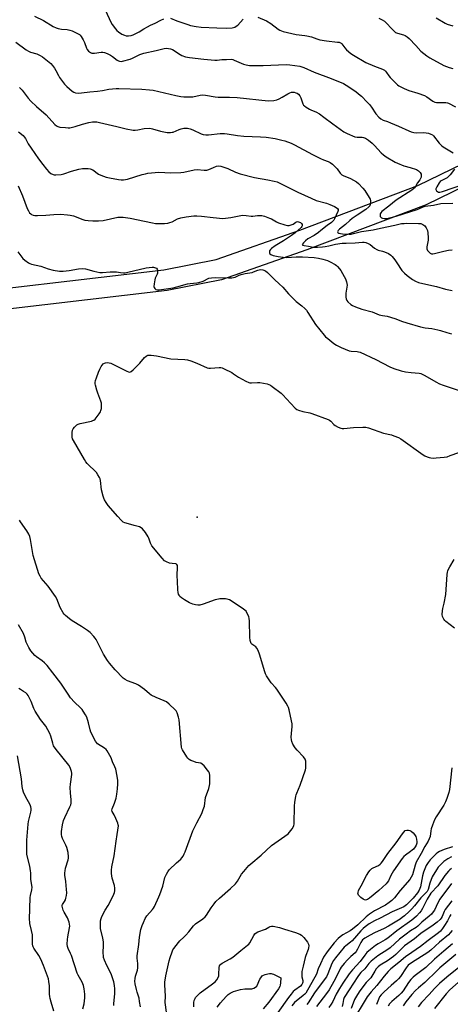
# Model space of a CAD drawing. Units: inches. Extents: x 1279769 to 1285769, y 577448 to 581448.
# Drawn here: x 1282980 to 1283207, y 580668 to 581185 of the extents above; entities that cross this region are included whole.
import ezdxf

# ---------------------------------------------------------------- set-up
doc = ezdxf.new("R2010")
doc.units = ezdxf.units.IN
doc.header["$MEASUREMENT"] = 0
for name, color, linetype in [('ELEV-Spot Elevation', 7, 'Continuous'), ('TRANS-Road', 130, 'Continuous'), ('Undefined', 1, 'Continuous')]:
    doc.layers.add(name, color=color, linetype=linetype)

msp = doc.modelspace()

# ---------------------------------------------------------------- linework, layer by layer
at = {"layer": 'ELEV-Spot Elevation'}
msp.add_point((1283073.36, 580923.68, 528.63), dxfattribs=at)
at = {"layer": 'TRANS-Road'}
for points in [[(1282926.77, 581038.59), (1283055.94, 581053.58), (1283083.39, 581059.04), (1283127.43, 581074.57), (1283189.54, 581097.89), (1283243.38, 581124.14), (1283316.64, 581161.66), (1283392.95, 581207.06), (1283400.21, 581212.71), (1283407.68, 581219.77), (1283437.12, 581253.72), (1283451.7, 581267.52), (1283535.82, 581333.18), (1283600.39, 581381.24), (1283674.88, 581423.23)], [(1283680.25, 581413.63), (1283606.39, 581372), (1283542.49, 581324.44), (1283458.88, 581259.17), (1283445.07, 581246.1), (1283415.63, 581212.15), (1283407.39, 581204.35), (1283399.17, 581197.96), (1283321.96, 581152.03), (1283248.3, 581114.3), (1283193.9, 581087.77), (1283131.19, 581064.23), (1283086.31, 581048.4), (1283057.65, 581042.71), (1282928.85, 581027.75)]]:
    msp.add_lwpolyline(points, dxfattribs=at)
at = {"layer": 'Undefined'}
for points, elevation in [([(1283057.26, 580663.33), (1283056.59, 580668.45), (1283056.71, 580671.87), (1283056.39, 580677.77), (1283056.4, 580679.23), (1283056.93, 580682.42), (1283058.67, 580690.36), (1283059.15, 580692.05), (1283060.22, 580695.08), (1283060.69, 580696.14), (1283061.14, 580696.86), (1283063.57, 580700.05), (1283064.34, 580700.9), (1283066.5, 580702.86), (1283067.5, 580703.91), (1283069, 580705.66), (1283071.43, 580708.83), (1283072.54, 580709.79), (1283076.46, 580712.54), (1283077.61, 580713.55), (1283078.3, 580714.45), (1283080.79, 580718.32), (1283082.3, 580720.43), (1283083.2, 580721.54), (1283085.1, 580723.34), (1283091.05, 580728.42), (1283093.66, 580730.85), (1283094.67, 580732.29), (1283096.81, 580736.02), (1283097.92, 580737.37), (1283100.67, 580740.42), (1283101.72, 580741.42), (1283107.07, 580745.96), (1283112.62, 580751), (1283121.23, 580757.2), (1283122, 580758.02), (1283123.36, 580759.85), (1283124.23, 580761.29), (1283124.49, 580762.39), (1283124.67, 580771.88), (1283124.86, 580773.64), (1283125.34, 580776.86), (1283125.54, 580777.71), (1283125.83, 580778.51), (1283127.7, 580782.69), (1283130.41, 580790.78), (1283130.6, 580791.63), (1283130.66, 580792.5), (1283130.63, 580794.27), (1283130.51, 580795.43), (1283130.16, 580796.48), (1283129.41, 580797.61), (1283125.98, 580801.19), (1283125.04, 580802.31), (1283123.79, 580804.34), (1283123.16, 580805.66), (1283122.98, 580806.48), (1283122.95, 580807.89), (1283123.03, 580809.9), (1283123.35, 580813.61), (1283123.34, 580815.04), (1283123.08, 580816.5), (1283121.78, 580822.32), (1283121.48, 580823.47), (1283121.16, 580824.29), (1283120.26, 580825.8), (1283115.39, 580833.18), (1283114.67, 580834.1), (1283112.29, 580836.59), (1283109.89, 580840.29), (1283109.34, 580841.32), (1283108.98, 580842.3), (1283106.28, 580851.56), (1283105.55, 580853.5), (1283104.86, 580854.78), (1283104.34, 580855.46), (1283103.83, 580855.87), (1283102.2, 580856.91), (1283101.84, 580857.27), (1283101.6, 580857.72), (1283101.34, 580858.77), (1283101.16, 580860.47), (1283100.95, 580869), (1283100.83, 580870.45), (1283100.6, 580871.28), (1283100.27, 580872.09), (1283099.61, 580873.4), (1283099.15, 580874.13), (1283098.57, 580874.74), (1283097.88, 580875.26), (1283091.78, 580879.27), (1283090.36, 580880.11), (1283089.15, 580880.56), (1283088.3, 580880.66), (1283086.58, 580880.72), (1283085.43, 580880.7), (1283084.57, 580880.58), (1283082.87, 580880.08), (1283076.51, 580877.83), (1283074.86, 580877.4), (1283073.75, 580877.32), (1283072.63, 580877.5), (1283071.23, 580877.85), (1283069.34, 580878.51), (1283066.69, 580880.14), (1283065.25, 580881.17), (1283064.38, 580881.92), (1283063.88, 580882.6), (1283063.67, 580883.12), (1283063.5, 580883.94), (1283063.35, 580885.37), (1283063.02, 580889.95), (1283063, 580892.81), (1283063.1, 580897.5), (1283063.01, 580898.29), (1283062.82, 580898.72), (1283062.56, 580898.95), (1283062.22, 580899.1), (1283060.2, 580899.18), (1283058.82, 580899.51), (1283057.23, 580900.12), (1283056.31, 580900.73), (1283055.09, 580902), (1283049.55, 580908.63), (1283048.88, 580909.93), (1283048.01, 580912.63), (1283047.72, 580913.32), (1283046.29, 580915.47), (1283044.69, 580917.51), (1283044.04, 580918.01), (1283043.02, 580918.46), (1283040.26, 580919.3), (1283036.12, 580920.4), (1283035.33, 580920.67), (1283034.59, 580921.07), (1283033.51, 580922.03), (1283031.69, 580923.96), (1283026.61, 580929.82), (1283025.59, 580931.25), (1283024.67, 580932.74), (1283024.3, 580933.52), (1283023.93, 580934.62), (1283023.05, 580937.99), (1283022.59, 580942.97), (1283022.43, 580943.76), (1283022.13, 580944.51), (1283021.25, 580945.92), (1283020.41, 580947.03), (1283015.64, 580951.9), (1283014.94, 580952.79), (1283014.21, 580953.95), (1283008.3, 580963.86), (1283007.91, 580964.88), (1283007.73, 580965.68), (1283007.72, 580968.21), (1283007.85, 580969.31), (1283008.13, 580970.06), (1283008.85, 580970.94), (1283010.15, 580972.11), (1283010.88, 580972.54), (1283011.95, 580972.9), (1283017.84, 580974.12), (1283018.64, 580974.36), (1283019.13, 580974.6), (1283019.76, 580975.14), (1283020.32, 580975.8), (1283021.91, 580977.92), (1283022.52, 580978.92), (1283022.81, 580979.66), (1283023.03, 580980.73), (1283023.15, 580982.4), (1283023.1, 580983.49), (1283022.78, 580984.63), (1283021.13, 580988.81), (1283020.58, 580990.46), (1283019.9, 580992.93), (1283019.77, 580993.76), (1283019.79, 580994.44), (1283020.02, 580995.49), (1283020.47, 580996.86), (1283021.53, 580999.84), (1283022.22, 581001.39), (1283023.01, 581002.88), (1283023.46, 581003.57), (1283024.04, 581004.14), (1283024.72, 581004.57), (1283025.21, 581004.76), (1283026.04, 581004.85), (1283027.17, 581004.76), (1283027.99, 581004.54), (1283036.46, 581000.28), (1283037.23, 580999.97), (1283037.97, 580999.89), (1283038.64, 581000.19), (1283039.69, 581001.11), (1283043.19, 581004.59), (1283045.76, 581007.48), (1283046.59, 581008.28), (1283047.05, 581008.56), (1283047.56, 581008.7), (1283049.24, 581008.73), (1283052.12, 581008.49), (1283059.59, 581006.87), (1283066.93, 581006.46), (1283068.35, 581006.28), (1283070.03, 581005.76), (1283073.33, 581004.51), (1283078.74, 581002.19), (1283079.57, 581001.97), (1283080.45, 581001.92), (1283085.02, 581002.28), (1283085.83, 581002.25), (1283086.64, 581002.06), (1283087.7, 581001.6), (1283091.61, 580999.59), (1283092.6, 580998.99), (1283095.17, 580997.18), (1283099.06, 580995.08), (1283100.65, 580994.38), (1283101.2, 580994.26), (1283102.04, 580994.22), (1283105.21, 580994.38), (1283106.35, 580994.37), (1283110.32, 580993.75), (1283112.01, 580992.94), (1283112.93, 580992.37), (1283117.58, 580988.72), (1283118.44, 580987.94), (1283120.37, 580985.83), (1283125.06, 580980.99), (1283125.93, 580980.24), (1283126.69, 580979.82), (1283128.95, 580979.12), (1283132.63, 580978.43), (1283133.75, 580978.13), (1283142.33, 580974.98), (1283143.12, 580974.6), (1283143.74, 580974.16), (1283145.36, 580972.34), (1283146.02, 580971.79), (1283147.56, 580970.89), (1283148.93, 580970.39), (1283149.78, 580970.22), (1283150.64, 580970.19), (1283155.6, 580970.68), (1283160.62, 580970.99), (1283162.07, 580970.94), (1283163.47, 580970.57), (1283171.37, 580967.73), (1283175.58, 580966.81), (1283176.95, 580966.38), (1283179.37, 580965.43), (1283180.64, 580964.71), (1283192.24, 580956.31), (1283193.22, 580955.79), (1283194.5, 580955.27), (1283195.54, 580954.95), (1283196.35, 580954.81), (1283197.71, 580954.71), (1283199.11, 580954.72), (1283203.44, 580955.14), (1283204.85, 580955.4), (1283206.5, 580955.95), (1283211.13, 580957.69)], 528), ([(1283208.82, 580865.32), (1283204.15, 580868.84), (1283203.74, 580869.24), (1283203.23, 580869.92), (1283202.45, 580871.4), (1283202.24, 580872.47), (1283202.4, 580874.44), (1283202.61, 580875.56), (1283203.44, 580878.41), (1283204.27, 580882.91), (1283205.01, 580893.47), (1283205.13, 580894.63), (1283205.31, 580895.48), (1283205.64, 580896.27), (1283206.37, 580897.53), (1283208.66, 580901.28)], 530), ([(1283207.33, 580791.91), (1283206.15, 580780.51), (1283205.78, 580778.85), (1283204.76, 580775.69), (1283204.06, 580773.96), (1283203.19, 580772.24), (1283199.21, 580766.04), (1283198.34, 580764.51), (1283197.23, 580761.76), (1283196.56, 580759.81), (1283196.32, 580758.65), (1283195.91, 580755.71), (1283195.51, 580754.44), (1283194.89, 580753.22), (1283193.26, 580750.52), (1283191.32, 580746.84), (1283188.65, 580742.21), (1283188.07, 580740.7), (1283186.69, 580735.57), (1283186.08, 580734.28), (1283185.29, 580733.09), (1283180.23, 580727.29), (1283177.23, 580723.47), (1283175.83, 580722.04), (1283174.41, 580720.99), (1283172.44, 580719.72), (1283166.64, 580716.65), (1283164.01, 580714.95), (1283162.33, 580713.57), (1283157.88, 580709.35), (1283155.13, 580707.06), (1283153.95, 580706.23), (1283150.07, 580703.99), (1283148.65, 580703.05), (1283147.61, 580702.08), (1283145.45, 580699.76), (1283141.75, 580695.04), (1283139.87, 580692.23), (1283138.23, 580688.81), (1283137.12, 580686.15), (1283136.12, 580683.41), (1283135.38, 580681.82), (1283131.51, 580675.01), (1283130.54, 580673.47), (1283130.08, 580672.92), (1283129.22, 580672.13), (1283124.71, 580668.48), (1283123.91, 580667.68), (1283123.19, 580666.8)], 528), ([(1283071.69, 580666.2), (1283071.6, 580667.72), (1283071.66, 580668.5), (1283071.91, 580669.55), (1283072.3, 580670.55), (1283072.59, 580671.02), (1283073.13, 580671.68), (1283075.02, 580673.49), (1283081.54, 580678.21), (1283082.86, 580679.38), (1283083.83, 580680.47), (1283084.54, 580681.69), (1283084.8, 580682.5), (1283084.9, 580683.37), (1283085, 580686.96), (1283085.17, 580687.79), (1283085.45, 580688.31), (1283085.84, 580688.7), (1283086.55, 580689.18), (1283090.72, 580691.44), (1283092.24, 580692.35), (1283096.36, 580695.8), (1283099.98, 580698.63), (1283100.58, 580699.22), (1283101.07, 580699.91), (1283103.17, 580703.67), (1283103.85, 580704.52), (1283104.45, 580705.05), (1283105.41, 580705.55), (1283109.3, 580707), (1283111.21, 580708.16), (1283111.9, 580708.49), (1283112.6, 580708.62), (1283113.47, 580708.59), (1283116.7, 580707.97), (1283119.4, 580707), (1283125.24, 580705.33), (1283127.39, 580704.42), (1283128.38, 580703.83), (1283129.55, 580702.61), (1283131.49, 580700.12), (1283131.99, 580699.16), (1283132.1, 580698.34), (1283132.02, 580697.19), (1283131.85, 580696.34), (1283130.58, 580693.24), (1283130.23, 580692.16), (1283129.12, 580687.63), (1283128.56, 580684.77), (1283128.44, 580683.08), (1283128.57, 580681.98), (1283128.99, 580679.98), (1283129.01, 580679.12), (1283128.89, 580678.57), (1283128.55, 580677.87), (1283127.86, 580677.09), (1283124.85, 580674.99), (1283123.96, 580674.23), (1283122.82, 580672.89), (1283121.42, 580671.05), (1283115.94, 580663.18)], 530), ([(1283083.93, 580666.01), (1283085.7, 580668.33), (1283088.67, 580671.59), (1283089.7, 580672.62), (1283090.82, 580673.41), (1283092.58, 580674.24), (1283096.26, 580675.37), (1283098.42, 580675.66), (1283101.02, 580675.62), (1283102.13, 580675.68), (1283103.18, 580675.94), (1283104.13, 580676.49), (1283104.74, 580677.04), (1283105.06, 580677.5), (1283106.48, 580680.66), (1283106.89, 580681.4), (1283107.7, 580682.43), (1283108.33, 580682.9), (1283109.13, 580683.21), (1283110.56, 580683.57), (1283111.43, 580683.72), (1283112.28, 580683.74), (1283112.81, 580683.63), (1283113.59, 580683.32), (1283117.43, 580681.36), (1283117.27, 580678.78), (1283117.1, 580677.61), (1283116.83, 580676.84), (1283116.18, 580675.67), (1283111.2, 580668.72), (1283108.17, 580665.09)], 532)]:
    msp.add_lwpolyline(points, dxfattribs=dict(at, elevation=elevation))
at = {"layer": 'Undefined', "elevation": 530}
msp.add_lwpolyline([(1283162, 580722.35), (1283161.5, 580722.41), (1283160.76, 580722.79), (1283159.57, 580723.68), (1283158.68, 580724.47), (1283158.32, 580724.9), (1283158.1, 580725.37), (1283158.01, 580725.86), (1283158.04, 580726.36), (1283158.38, 580727.31), (1283159.75, 580729.75), (1283162.56, 580735.21), (1283163.73, 580737.21), (1283164.43, 580738.11), (1283165.28, 580738.87), (1283166.03, 580739.31), (1283168.73, 580740.52), (1283169.68, 580741.17), (1283170.29, 580741.76), (1283170.97, 580742.65), (1283173.72, 580746.8), (1283178.1, 580752.36), (1283181.48, 580757.17), (1283182.92, 580758.9), (1283183.66, 580759.13), (1283184.64, 580759.11), (1283185.29, 580758.94), (1283186.04, 580758.53), (1283187.12, 580757.69), (1283187.77, 580756.87), (1283188.39, 580755.69), (1283188.79, 580754.31), (1283189.01, 580752.91), (1283188.95, 580752.16), (1283188.64, 580751.26), (1283188.08, 580750.3), (1283187.19, 580749.14), (1283186.57, 580748.49), (1283185.67, 580747.8), (1283183.01, 580745.98), (1283182.19, 580745.22), (1283181.28, 580744.16), (1283176.72, 580737.62), (1283175.32, 580735.16), (1283174.01, 580732.46), (1283173.4, 580731.5), (1283172.86, 580730.83), (1283169.04, 580727.38), (1283164.1, 580723.37), (1283163, 580722.66)], close=True, dxfattribs=at)
at = {"layer": 'Undefined'}
for points in [[(1283025.3, 581189.9, 514), (1283028.04, 581183.87, 514), (1283028.81, 581182.65, 514), (1283030.51, 581180.32, 514), (1283031.25, 581179.44, 514), (1283032.13, 581178.7, 514), (1283033.85, 581177.59, 514), (1283035.13, 581176.93, 514), (1283036.13, 581176.7, 514), (1283037.26, 581176.7, 514), (1283038.67, 581176.9, 514), (1283039.75, 581177.24, 514), (1283042.84, 581178.82, 514), (1283045.44, 581180.4, 514), (1283047.25, 581181.4, 514), (1283048.84, 581182.19, 514), (1283051.32, 581183.27, 514), (1283054.25, 581184.93, 514), (1283055.91, 581185.6, 514)], [(1282987.94, 581186.91, 516), (1282992.62, 581184.68, 516), (1282997.7, 581181.64, 516), (1282999.24, 581180.85, 516), (1283000.32, 581180.53, 516), (1283002, 581180.19, 516), (1283005.01, 581179.97, 516), (1283006.37, 581179.67, 516), (1283007.75, 581179.2, 516), (1283008.8, 581178.76, 516), (1283010.54, 581177.85, 516), (1283011.48, 581177.27, 516), (1283011.9, 581176.93, 516), (1283012.44, 581176.25, 516), (1283013.48, 581174.46, 516), (1283014.11, 581173.13, 516), (1283015.19, 581170.18, 516), (1283015.58, 581169.44, 516), (1283016.34, 581168.6, 516), (1283017.24, 581167.9, 516), (1283017.97, 581167.55, 516), (1283018.52, 581167.47, 516), (1283019.39, 581167.52, 516), (1283022.95, 581168.02, 516), (1283023.75, 581168.02, 516), (1283024.74, 581167.86, 516), (1283026.08, 581167.34, 516), (1283027.89, 581166.42, 516), (1283028.85, 581165.79, 516), (1283031.3, 581163.88, 516), (1283032.03, 581163.48, 516), (1283032.56, 581163.32, 516), (1283033.38, 581163.24, 516), (1283034.22, 581163.36, 516), (1283038.12, 581164.37, 516), (1283039.45, 581164.92, 516), (1283043.21, 581166.78, 516), (1283045.33, 581167.6, 516), (1283051.91, 581168.94, 516), (1283056.03, 581169.98, 516), (1283057.17, 581170.1, 516), (1283058.35, 581170.04, 516), (1283059.46, 581169.83, 516), (1283060.4, 581169.44, 516), (1283064.42, 581166.8, 516), (1283065.39, 581166.25, 516), (1283067.32, 581165.62, 516), (1283069.32, 581165.2, 516), (1283077.01, 581164.38, 516), (1283082.74, 581163.86, 516), (1283083.89, 581163.88, 516), (1283086.49, 581164.14, 516), (1283088.78, 581164.28, 516), (1283091.32, 581164.3, 516), (1283092.15, 581164.12, 516), (1283092.97, 581163.81, 516), (1283097.72, 581161.72, 516), (1283099.16, 581161.37, 516), (1283100.9, 581161.13, 516), (1283103.68, 581161.05, 516), (1283108.21, 581161.08, 516), (1283120.18, 581161.58, 516), (1283122.21, 581161.41, 516), (1283127.42, 581160.71, 516), (1283129.57, 581160.03, 516), (1283135.02, 581157.59, 516), (1283143.93, 581154.17, 516), (1283150.43, 581151.54, 516), (1283151.83, 581150.77, 516), (1283156.89, 581147.31, 516), (1283158.27, 581146.22, 516), (1283159.81, 581144.86, 516), (1283162.92, 581141.76, 516), (1283164.08, 581140.51, 516), (1283165.07, 581139.22, 516), (1283167.41, 581135.61, 516), (1283168.93, 581133.85, 516), (1283170.01, 581132.94, 516), (1283171.28, 581132.33, 516), (1283173.53, 581131.62, 516), (1283175.14, 581130.98, 516), (1283179.37, 581129.17, 516), (1283184.69, 581126.74, 516), (1283186.05, 581126.21, 516), (1283187.38, 581125.91, 516), (1283188.74, 581125.74, 516), (1283192.47, 581125.79, 516), (1283193.93, 581125.72, 516), (1283195.06, 581125.48, 516), (1283196.42, 581124.98, 516), (1283197.16, 581124.56, 516), (1283197.75, 581124, 516), (1283200.73, 581120.19, 516), (1283201.91, 581118.92, 516), (1283202.85, 581118.27, 516), (1283208.14, 581115.22, 516)], [(1283059.47, 581185.85, 514), (1283062.75, 581184.57, 514), (1283068.56, 581182.53, 514), (1283069.98, 581182.15, 514), (1283072.91, 581181.61, 514), (1283075.56, 581181.25, 514), (1283083.8, 581180.93, 514), (1283088.72, 581180.61, 514), (1283091.91, 581180.92, 514), (1283093.29, 581181.25, 514), (1283093.99, 581181.65, 514), (1283094.85, 581182.33, 514), (1283097.56, 581185.39, 514)], [(1283105.33, 581186.47, 514), (1283109.92, 581184.51, 514), (1283112.16, 581183.05, 514), (1283115.97, 581180.1, 514), (1283117, 581179.57, 514), (1283118.64, 581178.96, 514), (1283125.44, 581177.36, 514), (1283130.01, 581176.91, 514), (1283131.14, 581176.72, 514), (1283133.62, 581176.04, 514), (1283136.33, 581175.03, 514), (1283138.04, 581174.63, 514), (1283141.5, 581174.02, 514), (1283147.31, 581173.39, 514), (1283148.08, 581173.25, 514), (1283148.78, 581173.01, 514), (1283149.23, 581172.73, 514), (1283149.61, 581172.37, 514), (1283151.08, 581170.3, 514), (1283152.06, 581169.22, 514), (1283154.21, 581167.4, 514), (1283155.61, 581166.4, 514), (1283162.22, 581162.63, 514), (1283166.71, 581160.65, 514), (1283170.86, 581159.06, 514), (1283171.9, 581158.53, 514), (1283172.5, 581158.03, 514), (1283173.02, 581157.46, 514), (1283174.23, 581155.63, 514), (1283174.94, 581154.73, 514), (1283178.22, 581151.45, 514), (1283178.88, 581150.9, 514), (1283179.59, 581150.43, 514), (1283182.37, 581148.93, 514), (1283184.7, 581147.84, 514), (1283189.52, 581146.53, 514), (1283193.01, 581145.22, 514), (1283194.26, 581144.54, 514), (1283197.33, 581142.39, 514), (1283198.5, 581141.79, 514), (1283199.29, 581141.62, 514), (1283200.15, 581141.56, 514), (1283204.25, 581141.56, 514), (1283205.1, 581141.44, 514), (1283205.63, 581141.25, 514), (1283209.4, 581139.27, 514)], [(1283168.96, 581185.99, 512), (1283170.83, 581185.12, 512), (1283172.04, 581184.32, 512), (1283176.75, 581179.4, 512), (1283177.81, 581178.47, 512), (1283178.79, 581178.03, 512), (1283181.98, 581177.18, 512), (1283182.92, 581176.75, 512), (1283183.82, 581176.16, 512), (1283184.89, 581175.18, 512), (1283188.39, 581171.62, 512), (1283191.12, 581168.61, 512), (1283194.17, 581166.08, 512), (1283195.88, 581165.04, 512), (1283203.18, 581161.08, 512), (1283205.95, 581160.01, 512), (1283207.95, 581159.46, 512)], [(1283199.17, 581186.18, 510), (1283203.92, 581183.35, 510), (1283204.95, 581182.83, 510), (1283207.93, 581181.84, 510)], [(1282978.1, 581173.27, 518), (1282983.45, 581169.31, 518), (1282984.74, 581168.55, 518), (1282985.81, 581168.05, 518), (1282989.17, 581167.14, 518), (1282990.89, 581166.37, 518), (1282992.05, 581165.61, 518), (1282996.4, 581162.11, 518), (1282997.39, 581161.08, 518), (1282998.36, 581159.64, 518), (1282999.11, 581158.4, 518), (1283000.41, 581155.78, 518), (1283000.99, 581154.77, 518), (1283003.7, 581151.27, 518), (1283004.94, 581149.99, 518), (1283007.6, 581147.61, 518), (1283008.53, 581147, 518), (1283009.51, 581146.69, 518), (1283010.94, 581146.54, 518), (1283012.63, 581146.63, 518), (1283016.89, 581147.2, 518), (1283021.02, 581147.56, 518), (1283023.63, 581147.92, 518), (1283026.89, 581148.55, 518), (1283030.88, 581148.93, 518), (1283032.29, 581148.95, 518), (1283044.27, 581148.55, 518), (1283048.3, 581148.27, 518), (1283050.27, 581148.01, 518), (1283062.19, 581145.31, 518), (1283064.81, 581144.79, 518), (1283066.46, 581144.56, 518), (1283068.99, 581144.51, 518), (1283071.24, 581144.6, 518), (1283075.01, 581145.5, 518), (1283076.37, 581145.63, 518), (1283077.78, 581145.46, 518), (1283082.83, 581144.55, 518), (1283084.44, 581144.33, 518), (1283090.37, 581144.32, 518), (1283094.53, 581144.22, 518), (1283110.74, 581142.51, 518), (1283113.7, 581142.73, 518), (1283115.42, 581143.08, 518), (1283116.51, 581143.53, 518), (1283118.1, 581144.34, 518), (1283121.05, 581146.24, 518), (1283122.14, 581146.72, 518), (1283122.98, 581146.98, 518), (1283123.55, 581147.07, 518), (1283124.41, 581146.99, 518), (1283125.27, 581146.77, 518), (1283126.09, 581146.46, 518), (1283126.78, 581145.99, 518), (1283127.45, 581145.11, 518), (1283127.91, 581144.08, 518), (1283129.01, 581140.86, 518), (1283129.42, 581140.17, 518), (1283129.81, 581139.77, 518), (1283130.77, 581139.11, 518), (1283132.59, 581138.07, 518), (1283133.66, 581137.57, 518), (1283135.8, 581136.73, 518), (1283137.75, 581135.57, 518), (1283140.12, 581133.97, 518), (1283144.8, 581130.42, 518), (1283150.55, 581126.26, 518), (1283152.36, 581125.29, 518), (1283156.44, 581123.56, 518), (1283157.58, 581123.37, 518), (1283160.22, 581123.36, 518), (1283160.9, 581123.21, 518), (1283161.9, 581122.77, 518), (1283163.57, 581121.74, 518), (1283165.54, 581120.21, 518), (1283166.78, 581118.94, 518), (1283170.14, 581115.19, 518), (1283171.44, 581114.06, 518), (1283172.86, 581113.05, 518), (1283177.56, 581110.27, 518), (1283178.78, 581109.63, 518), (1283182.19, 581108.25, 518), (1283185.42, 581107.42, 518), (1283188.77, 581106.31, 518), (1283189.78, 581105.75, 518), (1283190.79, 581104.72, 518), (1283191.18, 581103.99, 518), (1283191.27, 581103.47, 518), (1283191.19, 581102.39, 518), (1283190.97, 581101.6, 518), (1283190.54, 581100.89, 518), (1283189.3, 581099.42, 518), (1283188.2, 581097.36, 518), (1283187.74, 581096.72, 518), (1283187.22, 581096.19, 518), (1283186.3, 581095.5, 518), (1283178.06, 581090.3, 518), (1283174.22, 581087.05, 518), (1283170.63, 581084.24, 518), (1283170.04, 581083.6, 518), (1283169.76, 581083.13, 518), (1283169.63, 581082.63, 518), (1283169.63, 581082.12, 518), (1283169.74, 581081.64, 518), (1283170.01, 581081.25, 518), (1283170.42, 581080.97, 518), (1283170.91, 581080.76, 518), (1283171.99, 581080.56, 518), (1283173.1, 581080.65, 518), (1283174.83, 581081.02, 518), (1283178.15, 581081.92, 518), (1283189.07, 581085.44, 518), (1283190.34, 581085.91, 518), (1283192.3, 581086.78, 518), (1283193.43, 581087.13, 518), (1283197.73, 581087.7, 518), (1283201.52, 581088.51, 518), (1283207.98, 581088.74, 518)], [(1282979.98, 581149.57, 520), (1282981.38, 581148.03, 520), (1282984.58, 581143.88, 520), (1282985.94, 581142.37, 520), (1282988.87, 581139.51, 520), (1282993.97, 581135.14, 520), (1282998.6, 581129.96, 520), (1282999.43, 581129.29, 520), (1283000.15, 581128.93, 520), (1283001.26, 581128.7, 520), (1283004.15, 581128.4, 520), (1283005.6, 581128.31, 520), (1283006.46, 581128.36, 520), (1283009.26, 581129.03, 520), (1283013.07, 581130.2, 520), (1283016.42, 581131.02, 520), (1283018.38, 581131.44, 520), (1283019.79, 581131.51, 520), (1283020.64, 581131.41, 520), (1283022.09, 581131.11, 520), (1283031.21, 581128.95, 520), (1283036.05, 581127.71, 520), (1283039.7, 581127.04, 520), (1283040.81, 581127.05, 520), (1283042.2, 581127.21, 520), (1283045.62, 581127.99, 520), (1283048.46, 581128.04, 520), (1283049.87, 581127.82, 520), (1283054.06, 581126.58, 520), (1283055.84, 581126.15, 520), (1283057.58, 581125.89, 520), (1283059.35, 581125.83, 520), (1283060.21, 581125.92, 520), (1283060.77, 581126.07, 520), (1283064.02, 581127.46, 520), (1283065.07, 581127.82, 520), (1283066.39, 581128.13, 520), (1283067.21, 581128.18, 520), (1283068.36, 581128.05, 520), (1283069.78, 581127.71, 520), (1283071.12, 581127.17, 520), (1283075.59, 581125.12, 520), (1283076.65, 581124.79, 520), (1283077.98, 581124.56, 520), (1283079.4, 581124.55, 520), (1283085.58, 581125.22, 520), (1283087.74, 581125.29, 520), (1283089.15, 581125.14, 520), (1283094.59, 581124.22, 520), (1283097.99, 581123.82, 520), (1283106.82, 581123.56, 520), (1283109.79, 581123.38, 520), (1283114.48, 581122.59, 520), (1283117.92, 581121.88, 520), (1283119.59, 581121.37, 520), (1283122.86, 581120.16, 520), (1283124.64, 581119.34, 520), (1283134.18, 581114.22, 520), (1283138.31, 581112.13, 520), (1283139.87, 581111.4, 520), (1283142.31, 581110.53, 520), (1283143.34, 581110.06, 520), (1283144.55, 581109.26, 520), (1283146.08, 581107.87, 520), (1283147.02, 581106.76, 520), (1283148.57, 581104.53, 520), (1283149.57, 581103.62, 520), (1283150.52, 581103.07, 520), (1283152.83, 581102.19, 520), (1283154.14, 581101.57, 520), (1283157.21, 581099.82, 520), (1283158.36, 581098.94, 520), (1283160.54, 581096.65, 520), (1283161.64, 581095.31, 520), (1283163.96, 581091.59, 520), (1283164.35, 581090.82, 520), (1283164.59, 581090.02, 520), (1283164.63, 581088.93, 520), (1283164.47, 581087.85, 520), (1283164.29, 581087.36, 520), (1283163.81, 581086.73, 520), (1283162.1, 581085.32, 520), (1283157.62, 581082.45, 520), (1283155.05, 581080.61, 520), (1283153.7, 581079.55, 520), (1283151.41, 581077.48, 520), (1283148.37, 581075.1, 520), (1283147.64, 581074.32, 520), (1283147.4, 581073.91, 520), (1283147.29, 581073.54, 520), (1283147.41, 581073.23, 520), (1283148, 581072.91, 520), (1283148.81, 581072.71, 520), (1283149.88, 581072.6, 520), (1283153.18, 581072.4, 520), (1283154.45, 581072.43, 520), (1283155.68, 581072.66, 520), (1283159.84, 581073.72, 520), (1283166.05, 581074.75, 520), (1283169.79, 581075.6, 520), (1283177.38, 581077.03, 520), (1283180.98, 581077.91, 520), (1283182.29, 581078.05, 520), (1283183.64, 581078.1, 520), (1283189.78, 581078.05, 520), (1283191.16, 581077.91, 520), (1283192.21, 581077.51, 520), (1283193.12, 581076.85, 520), (1283193.97, 581075.7, 520), (1283194.58, 581074.4, 520), (1283194.83, 581073.02, 520), (1283194.96, 581070.47, 520), (1283194.86, 581069.3, 520), (1283194.28, 581065.75, 520), (1283194.27, 581064.6, 520), (1283194.55, 581063.85, 520), (1283195.06, 581063.19, 520), (1283195.91, 581062.44, 520), (1283196.61, 581062.09, 520), (1283197.38, 581062.02, 520), (1283198.21, 581062.14, 520), (1283203.26, 581063.45, 520), (1283205.69, 581063.95, 520), (1283207.58, 581064.19, 520)], [(1282979.47, 581126.21, 522), (1282981.85, 581124.17, 522), (1282982.42, 581123.56, 522), (1282983.06, 581122.68, 522), (1282984.6, 581119.85, 522), (1282986.08, 581117.6, 522), (1282990, 581112.01, 522), (1282992.27, 581108.96, 522), (1282994.19, 581106.55, 522), (1282995.47, 581105.11, 522), (1282996.52, 581104.3, 522), (1282997.71, 581103.75, 522), (1282998.23, 581103.63, 522), (1282999.06, 581103.59, 522), (1283001.88, 581103.8, 522), (1283003.27, 581104.16, 522), (1283007.35, 581105.56, 522), (1283011.18, 581106.59, 522), (1283013.16, 581106.84, 522), (1283016.02, 581106.91, 522), (1283017.14, 581106.7, 522), (1283018.49, 581106.2, 522), (1283019.21, 581105.74, 522), (1283020.8, 581104.45, 522), (1283021.5, 581103.99, 522), (1283022.84, 581103.4, 522), (1283025.61, 581102.42, 522), (1283027.32, 581101.98, 522), (1283032.04, 581101.21, 522), (1283033.51, 581101, 522), (1283034.66, 581100.98, 522), (1283035.75, 581101.1, 522), (1283036.86, 581101.34, 522), (1283044.59, 581103.72, 522), (1283046.32, 581104.19, 522), (1283047.48, 581104.41, 522), (1283053.28, 581104.91, 522), (1283059.58, 581104.67, 522), (1283064.88, 581104.8, 522), (1283066.35, 581104.99, 522), (1283071.87, 581106.14, 522), (1283073.45, 581106.35, 522), (1283077.09, 581106.07, 522), (1283078.47, 581106.06, 522), (1283079.53, 581106.34, 522), (1283082.09, 581107.51, 522), (1283083.65, 581108.08, 522), (1283084.66, 581108.27, 522), (1283085.89, 581108.12, 522), (1283089.54, 581106.85, 522), (1283093.57, 581105, 522), (1283096.01, 581104.12, 522), (1283103.61, 581102.24, 522), (1283110.53, 581100.99, 522), (1283114.01, 581100.27, 522), (1283115.6, 581099.81, 522), (1283117.6, 581098.93, 522), (1283126.42, 581094.44, 522), (1283133.35, 581091.26, 522), (1283136.1, 581090.15, 522), (1283141.42, 581088.62, 522), (1283143.29, 581087.97, 522), (1283145.6, 581086.95, 522), (1283146.57, 581086.41, 522), (1283147.18, 581085.93, 522), (1283147.53, 581085.33, 522), (1283147.56, 581084.86, 522), (1283147.44, 581084.36, 522), (1283145.72, 581080.52, 522), (1283145.32, 581079.8, 522), (1283144.84, 581079.18, 522), (1283144.06, 581078.5, 522), (1283141.8, 581076.93, 522), (1283138.52, 581074.27, 522), (1283137.18, 581073.29, 522), (1283134.92, 581071.72, 522), (1283131.72, 581069.85, 522), (1283130.36, 581068.9, 522), (1283129.33, 581067.91, 522), (1283128.76, 581067.14, 522), (1283128.71, 581066.83, 522), (1283129.1, 581066.53, 522), (1283129.78, 581066.35, 522), (1283131.99, 581066.07, 522), (1283134.5, 581065.59, 522), (1283136.7, 581065.57, 522), (1283139.31, 581065.73, 522), (1283140.75, 581065.9, 522), (1283142.75, 581066.27, 522), (1283146.24, 581067.12, 522), (1283149.73, 581067.59, 522), (1283151.88, 581067.73, 522), (1283156.46, 581067.8, 522), (1283160.45, 581068.12, 522), (1283161.28, 581068.12, 522), (1283162.1, 581068.01, 522), (1283163.43, 581067.54, 522), (1283164.44, 581067.01, 522), (1283166.74, 581065.1, 522), (1283167.94, 581064.34, 522), (1283168.72, 581064.01, 522), (1283170.91, 581063.45, 522), (1283171.98, 581063.08, 522), (1283174.05, 581062.14, 522), (1283175.24, 581061.42, 522), (1283176.06, 581060.59, 522), (1283177.33, 581058.95, 522), (1283178.54, 581057.27, 522), (1283181.15, 581053.3, 522), (1283182.42, 581051.85, 522), (1283183.94, 581050.58, 522), (1283186.72, 581048.54, 522), (1283188.34, 581047.61, 522), (1283189.9, 581047.03, 522), (1283192.1, 581046.43, 522), (1283199.39, 581044.88, 522), (1283204.14, 581043.55, 522), (1283207.57, 581042.77, 522)], [(1283208.72, 581106.53, 516), (1283206.48, 581103.61, 516), (1283205.55, 581102.57, 516), (1283204.94, 581102.01, 516), (1283204.27, 581101.57, 516), (1283202.49, 581100.82, 516), (1283201.78, 581100.45, 516), (1283201.21, 581100, 516), (1283200.77, 581099.45, 516), (1283199.43, 581097.22, 516), (1283199.04, 581096.26, 516), (1283199.05, 581095.81, 516), (1283199.33, 581095.21, 516), (1283199.81, 581094.73, 516), (1283200.24, 581094.55, 516), (1283201.05, 581094.53, 516), (1283202.44, 581094.86, 516), (1283213.63, 581098.68, 516)], [(1282979.33, 581097.84, 524), (1282981.52, 581092.48, 524), (1282984.07, 581085.96, 524), (1282984.68, 581084.63, 524), (1282985.32, 581083.64, 524), (1282985.9, 581083, 524), (1282986.37, 581082.68, 524), (1282987.17, 581082.34, 524), (1282988.01, 581082.19, 524), (1282989.47, 581082.18, 524), (1282993.88, 581082.37, 524), (1282998.02, 581082.68, 524), (1283001.52, 581082.83, 524), (1283005.26, 581082.63, 524), (1283006.66, 581082.42, 524), (1283008.3, 581081.96, 524), (1283013.37, 581080.06, 524), (1283014.42, 581079.73, 524), (1283016.03, 581079.5, 524), (1283018.58, 581079.36, 524), (1283021.47, 581079.45, 524), (1283024.06, 581079.65, 524), (1283031.62, 581081.28, 524), (1283032.98, 581081.41, 524), (1283034.59, 581081.38, 524), (1283038.23, 581080.84, 524), (1283045.67, 581079.16, 524), (1283050, 581078.31, 524), (1283051.45, 581078.06, 524), (1283052.62, 581077.96, 524), (1283056.19, 581078.04, 524), (1283057.93, 581078.22, 524), (1283059, 581078.5, 524), (1283060.29, 581078.95, 524), (1283063.06, 581080.43, 524), (1283064.83, 581081.01, 524), (1283067.66, 581081.55, 524), (1283071.73, 581081.97, 524), (1283073.18, 581082.04, 524), (1283075.72, 581081.92, 524), (1283081.89, 581081.06, 524), (1283086.91, 581080.65, 524), (1283088.35, 581080.76, 524), (1283091.21, 581081.19, 524), (1283096.36, 581082.19, 524), (1283097.51, 581082.33, 524), (1283099.23, 581082.25, 524), (1283101.89, 581081.86, 524), (1283102.71, 581081.88, 524), (1283105.13, 581082.2, 524), (1283107.49, 581082.12, 524), (1283108.93, 581081.84, 524), (1283111.44, 581080.87, 524), (1283112.5, 581080.36, 524), (1283115.17, 581078.81, 524), (1283116.24, 581078.35, 524), (1283119.63, 581077.23, 524), (1283121, 581076.97, 524), (1283121.78, 581077, 524), (1283122.85, 581077.28, 524), (1283123.89, 581077.72, 524), (1283125.25, 581078.63, 524), (1283125.7, 581078.85, 524), (1283126.16, 581078.96, 524), (1283126.7, 581078.93, 524), (1283127.23, 581078.77, 524), (1283127.72, 581078.5, 524), (1283128.33, 581077.93, 524), (1283128.61, 581077.49, 524), (1283128.69, 581077.26, 524), (1283128.66, 581076.78, 524), (1283128.46, 581076.35, 524), (1283128.14, 581075.96, 524), (1283124.95, 581073.08, 524), (1283123.12, 581071.62, 524), (1283118.85, 581068.84, 524), (1283114.43, 581066.33, 524), (1283112.55, 581064.93, 524), (1283111.93, 581064.34, 524), (1283111.49, 581063.69, 524), (1283111.41, 581063.01, 524), (1283111.49, 581062.55, 524), (1283111.67, 581062.12, 524), (1283112.18, 581061.65, 524), (1283113.42, 581061.17, 524), (1283115.99, 581060.62, 524), (1283118.62, 581060.23, 524), (1283120.56, 581060.17, 524), (1283125.44, 581060.5, 524), (1283128.81, 581060.53, 524), (1283134.92, 581060.07, 524), (1283137.26, 581059.79, 524), (1283139.53, 581059.27, 524), (1283142, 581058.5, 524), (1283143.34, 581057.85, 524), (1283145.94, 581056.4, 524), (1283146.67, 581055.89, 524), (1283147.31, 581055.31, 524), (1283148.26, 581054.24, 524), (1283148.94, 581053.32, 524), (1283150.8, 581050.16, 524), (1283151.38, 581048.86, 524), (1283151.97, 581047.25, 524), (1283152.2, 581046.44, 524), (1283152.3, 581045.62, 524), (1283152.21, 581044.52, 524), (1283151.67, 581041.31, 524), (1283151.7, 581039.29, 524), (1283151.8, 581038.46, 524), (1283151.96, 581037.94, 524), (1283152.23, 581037.47, 524), (1283152.77, 581036.81, 524), (1283154.25, 581035.44, 524), (1283155.21, 581034.84, 524), (1283156.76, 581034.15, 524), (1283160.01, 581033, 524), (1283165.41, 581031.55, 524), (1283169.25, 581030.01, 524), (1283170.86, 581029.6, 524), (1283173.45, 581029.21, 524), (1283175.09, 581028.8, 524), (1283178.02, 581027.83, 524), (1283180.97, 581026.69, 524), (1283183.75, 581025.72, 524), (1283190.88, 581023.69, 524), (1283193.3, 581023.18, 524), (1283196.87, 581022.73, 524), (1283199.99, 581022.13, 524), (1283201.41, 581021.73, 524), (1283204.8, 581020.62, 524), (1283207.3, 581019.92, 524)], [(1282979.06, 581063.03, 526), (1282981.73, 581059.62, 526), (1282982.83, 581058.67, 526), (1282984.73, 581057.3, 526), (1282985.49, 581056.89, 526), (1282986.32, 581056.6, 526), (1282991.25, 581055.48, 526), (1282994.98, 581054.2, 526), (1282997.72, 581053.47, 526), (1283000.95, 581052.94, 526), (1283001.77, 581052.88, 526), (1283002.94, 581052.9, 526), (1283006.14, 581053.24, 526), (1283011.1, 581054.23, 526), (1283012.94, 581054.34, 526), (1283014.62, 581054.13, 526), (1283019.1, 581052.88, 526), (1283022.15, 581052.21, 526), (1283023.58, 581052.2, 526), (1283027.65, 581052.57, 526), (1283030.12, 581052.67, 526), (1283030.94, 581052.6, 526), (1283033.17, 581052.15, 526), (1283034.76, 581052.05, 526), (1283035.58, 581052.11, 526), (1283037.01, 581052.39, 526), (1283046.53, 581054.73, 526), (1283049.7, 581055.08, 526), (1283050.55, 581055.03, 526), (1283051.05, 581054.91, 526), (1283051.96, 581054.48, 526), (1283052.45, 581054, 526), (1283052.61, 581053.53, 526), (1283052.64, 581052.72, 526), (1283052.52, 581051.87, 526), (1283052.35, 581051.32, 526), (1283051.36, 581049.21, 526), (1283051.1, 581048.37, 526), (1283050.77, 581046.31, 526), (1283050.71, 581044.86, 526), (1283050.82, 581044.34, 526), (1283051.18, 581043.77, 526), (1283051.71, 581043.35, 526), (1283052.43, 581043.15, 526), (1283053.53, 581043.17, 526), (1283055.82, 581043.44, 526), (1283060.81, 581044.22, 526), (1283062.82, 581044.65, 526), (1283068.36, 581046.27, 526), (1283069.73, 581046.47, 526), (1283073.18, 581046.77, 526), (1283074.32, 581046.96, 526), (1283076.59, 581047.69, 526), (1283079.64, 581049.18, 526), (1283080.93, 581049.5, 526), (1283082.86, 581049.65, 526), (1283089.97, 581049.47, 526), (1283091.73, 581049.5, 526), (1283092.6, 581049.6, 526), (1283093.51, 581049.86, 526), (1283095.55, 581050.77, 526), (1283096.6, 581051.15, 526), (1283098.75, 581051.7, 526), (1283102.31, 581052.24, 526), (1283103.12, 581052.5, 526), (1283105.3, 581053.44, 526), (1283106.13, 581053.72, 526), (1283106.99, 581053.8, 526), (1283108, 581053.63, 526), (1283109.3, 581053.04, 526), (1283110.37, 581052.22, 526), (1283114.1, 581048.47, 526), (1283116.65, 581046.32, 526), (1283118.5, 581044.58, 526), (1283121.5, 581041.04, 526), (1283124.51, 581038.01, 526), (1283125.57, 581037.06, 526), (1283128.52, 581034.72, 526), (1283130.04, 581033.32, 526), (1283130.87, 581032.39, 526), (1283131.71, 581031.22, 526), (1283135.76, 581024.86, 526), (1283140.15, 581019.35, 526), (1283140.95, 581018.5, 526), (1283142.08, 581017.54, 526), (1283145.35, 581014.94, 526), (1283146.81, 581013.96, 526), (1283149.11, 581012.76, 526), (1283153.38, 581011.02, 526), (1283154.48, 581010.82, 526), (1283157.52, 581010.76, 526), (1283158.31, 581010.61, 526), (1283159.11, 581010.32, 526), (1283167.39, 581006.53, 526), (1283174.78, 581002.66, 526), (1283176.83, 581001.78, 526), (1283180.74, 581000.59, 526), (1283183.03, 581000.09, 526), (1283185.92, 580999.58, 526), (1283190.18, 580999.24, 526), (1283191.02, 580999.08, 526), (1283191.84, 580998.82, 526), (1283193.14, 580998.17, 526), (1283198.92, 580994.79, 526), (1283200.95, 580993.71, 526), (1283202.86, 580992.99, 526), (1283212.77, 580989.61, 526)], [(1283043.55, 580666.19, 526), (1283043.16, 580669.09, 526), (1283042.86, 580670.68, 526), (1283041.81, 580673.95, 526), (1283041.45, 580675.37, 526), (1283040.89, 580678.26, 526), (1283040.73, 580679.7, 526), (1283040.77, 580681.06, 526), (1283040.95, 580682.37, 526), (1283041.97, 580685.56, 526), (1283042.17, 580686.69, 526), (1283042.24, 580688.98, 526), (1283041.88, 580691.83, 526), (1283041.84, 580692.97, 526), (1283042.74, 580699.01, 526), (1283043.08, 580702.89, 526), (1283043.88, 580706.92, 526), (1283044.5, 580708.92, 526), (1283045.12, 580710.61, 526), (1283046.15, 580712.64, 526), (1283047.03, 580714.1, 526), (1283049.94, 580717.34, 526), (1283050.41, 580717.99, 526), (1283050.94, 580718.98, 526), (1283053.31, 580723.96, 526), (1283053.86, 580725.31, 526), (1283055.4, 580729.68, 526), (1283056.49, 580734.15, 526), (1283057.3, 580735.98, 526), (1283058, 580737.23, 526), (1283058.73, 580738.14, 526), (1283062.54, 580741.85, 526), (1283064.86, 580743.86, 526), (1283065.41, 580744.5, 526), (1283066, 580745.43, 526), (1283066.66, 580746.66, 526), (1283067.12, 580747.74, 526), (1283071.16, 580758.73, 526), (1283073.27, 580763, 526), (1283075.82, 580767.83, 526), (1283076.67, 580770, 526), (1283077.21, 580771.66, 526), (1283077.9, 580776.22, 526), (1283079.5, 580780.93, 526), (1283079.95, 580782.58, 526), (1283080.08, 580783.43, 526), (1283080.11, 580784.89, 526), (1283080.05, 580787.83, 526), (1283079.9, 580788.96, 526), (1283079.57, 580789.72, 526), (1283078.91, 580790.64, 526), (1283077.05, 580792.87, 526), (1283076.03, 580793.85, 526), (1283075.29, 580794.21, 526), (1283072.98, 580794.71, 526), (1283071.64, 580795.12, 526), (1283070.08, 580795.73, 526), (1283069.15, 580796.27, 526), (1283068.56, 580796.87, 526), (1283068.06, 580797.57, 526), (1283065.71, 580801.23, 526), (1283065.38, 580802, 526), (1283065.24, 580802.75, 526), (1283063.97, 580817.12, 526), (1283063.62, 580818.52, 526), (1283062.88, 580820.71, 526), (1283062.38, 580821.72, 526), (1283061.86, 580822.39, 526), (1283058.72, 580825.38, 526), (1283057.39, 580826.46, 526), (1283056.07, 580827.11, 526), (1283051.93, 580828.79, 526), (1283049.27, 580830.07, 526), (1283048.32, 580830.73, 526), (1283045.69, 580833.07, 526), (1283042.56, 580835.31, 526), (1283041.23, 580835.93, 526), (1283036.78, 580837.58, 526), (1283035.52, 580838.3, 526), (1283034.59, 580838.98, 526), (1283030.36, 580843.31, 526), (1283027.29, 580846.88, 526), (1283026.21, 580848.25, 526), (1283024.11, 580851.6, 526), (1283020.32, 580859.32, 526), (1283019.86, 580860.08, 526), (1283019.13, 580860.95, 526), (1283017.1, 580863, 526), (1283015.76, 580864.11, 526), (1283012.67, 580866.2, 526), (1283007.74, 580869.14, 526), (1283006.33, 580870.12, 526), (1283004.12, 580871.94, 526), (1283003.53, 580872.54, 526), (1283003.01, 580873.24, 526), (1283001.42, 580876.06, 526), (1282999.57, 580880.64, 526), (1282998.89, 580881.94, 526), (1282995.08, 580887.3, 526), (1282991.38, 580891.58, 526), (1282990.8, 580892.57, 526), (1282990.22, 580893.89, 526), (1282987.12, 580903.42, 526), (1282985.81, 580911.83, 526), (1282985.42, 580913.5, 526), (1282984.84, 580914.75, 526), (1282983.84, 580916.42, 526), (1282980.46, 580921.18, 526), (1282980.03, 580921.95, 526)], [(1283029.66, 580666.88, 524), (1283029.6, 580667.95, 524), (1283030.17, 580673.12, 524), (1283030.16, 580675.68, 524), (1283030.03, 580677.37, 524), (1283029.54, 580679.39, 524), (1283028.39, 580683.08, 524), (1283027.82, 580684.3, 524), (1283025.89, 580687.87, 524), (1283024.64, 580690.81, 524), (1283024.2, 580692.18, 524), (1283024.08, 580693.01, 524), (1283024.01, 580694.41, 524), (1283024.19, 580698.83, 524), (1283024.14, 580700.29, 524), (1283023.78, 580702.3, 524), (1283022.67, 580707.32, 524), (1283022.51, 580709.06, 524), (1283022.54, 580710.56, 524), (1283022.63, 580711.44, 524), (1283022.9, 580712.6, 524), (1283023.29, 580713.71, 524), (1283025.05, 580717.04, 524), (1283026.59, 580719.41, 524), (1283027.3, 580720.7, 524), (1283029.66, 580725.48, 524), (1283029.97, 580726.3, 524), (1283030.11, 580727.13, 524), (1283030.1, 580728.54, 524), (1283029.94, 580729.95, 524), (1283028.78, 580733.86, 524), (1283028.53, 580734.98, 524), (1283028.42, 580736.37, 524), (1283028.4, 580738.05, 524), (1283028.62, 580739.71, 524), (1283029.78, 580745.56, 524), (1283030.8, 580753.37, 524), (1283031.44, 580756.75, 524), (1283031.78, 580759.05, 524), (1283031.98, 580761.33, 524), (1283031.91, 580761.9, 524), (1283031.68, 580762.74, 524), (1283030.71, 580765.26, 524), (1283029.86, 580767.17, 524), (1283028.81, 580768.86, 524), (1283028.6, 580769.62, 524), (1283028.75, 580770.37, 524), (1283029.95, 580773.19, 524), (1283030.79, 580775.89, 524), (1283031.23, 580778.08, 524), (1283031.58, 580780.86, 524), (1283031.76, 580783.39, 524), (1283031.68, 580785.14, 524), (1283031.38, 580787.45, 524), (1283030.64, 580791.08, 524), (1283030.19, 580792.42, 524), (1283028.94, 580795.08, 524), (1283028.12, 580797.05, 524), (1283026.82, 580799.61, 524), (1283026.1, 580800.83, 524), (1283025.57, 580801.47, 524), (1283024.68, 580802.19, 524), (1283020.95, 580804.54, 524), (1283020.42, 580805.08, 524), (1283019.98, 580805.78, 524), (1283017.43, 580810.63, 524), (1283017.09, 580811.75, 524), (1283016.22, 580815.46, 524), (1283015.34, 580818.45, 524), (1283014.77, 580819.72, 524), (1283013.55, 580821.56, 524), (1283012.88, 580822.43, 524), (1283011.98, 580823.4, 524), (1283008.88, 580826.34, 524), (1283006.86, 580828.68, 524), (1283005.56, 580830.55, 524), (1283001.8, 580836.39, 524), (1282997.57, 580841.81, 524), (1282994.45, 580845.62, 524), (1282993.14, 580847.07, 524), (1282991.97, 580848.17, 524), (1282988.89, 580850.18, 524), (1282987.99, 580850.91, 524), (1282985.96, 580853.43, 524), (1282984.85, 580855.13, 524), (1282983.57, 580857.92, 524), (1282982.86, 580860.46, 524), (1282982.03, 580862.5, 524), (1282979.52, 580867.02, 524)], [(1283013.33, 580665.2, 522), (1283013.95, 580667.73, 522), (1283014.37, 580670.89, 522), (1283014.36, 580672.89, 522), (1283014, 580675.74, 522), (1283013.57, 580677.45, 522), (1283012.98, 580679.08, 522), (1283012.24, 580680.47, 522), (1283010.8, 580682.84, 522), (1283010.3, 580683.83, 522), (1283007.31, 580693.24, 522), (1283006.87, 580694.31, 522), (1283005.62, 580696.86, 522), (1283005.26, 580697.87, 522), (1283005.08, 580699.19, 522), (1283005.18, 580701.54, 522), (1283005.39, 580703, 522), (1283006.33, 580707.81, 522), (1283006.4, 580708.63, 522), (1283006.35, 580709.65, 522), (1283006.06, 580710.75, 522), (1283005.15, 580712.96, 522), (1283003.5, 580715.93, 522), (1283003.02, 580717, 522), (1283002.53, 580718.35, 522), (1283002.38, 580719.15, 522), (1283002.43, 580719.62, 522), (1283002.6, 580720.04, 522), (1283003.64, 580721.51, 522), (1283004.14, 580722.48, 522), (1283004.4, 580723.27, 522), (1283004.67, 580724.67, 522), (1283004.79, 580726.11, 522), (1283004.7, 580727.9, 522), (1283004.35, 580732.07, 522), (1283003.82, 580735.42, 522), (1283003.76, 580736.62, 522), (1283003.92, 580737.71, 522), (1283004.26, 580739.06, 522), (1283005.65, 580743.56, 522), (1283005.81, 580744.42, 522), (1283005.83, 580744.99, 522), (1283005.56, 580747.27, 522), (1283004.85, 580749.92, 522), (1283004.32, 580751.21, 522), (1283002.57, 580754.61, 522), (1283002.16, 580755.69, 522), (1283001.99, 580756.83, 522), (1283002, 580758.29, 522), (1283002.64, 580761.96, 522), (1283003.2, 580764.12, 522), (1283003.87, 580765.73, 522), (1283006.5, 580771.33, 522), (1283006.91, 580772.42, 522), (1283007.09, 580773.27, 522), (1283007.2, 580775, 522), (1283006.72, 580778.74, 522), (1283006.67, 580781.55, 522), (1283006.77, 580783.21, 522), (1283007.51, 580788.26, 522), (1283007.51, 580789.12, 522), (1283007.35, 580789.92, 522), (1283006.61, 580792.01, 522), (1283005.93, 580793.24, 522), (1282999.29, 580801.49, 522), (1282997.95, 580803.38, 522), (1282997.44, 580804.72, 522), (1282996.49, 580808.57, 522), (1282995.92, 580809.9, 522), (1282993.78, 580813.73, 522), (1282991.07, 580817.23, 522), (1282988.22, 580821.65, 522), (1282987.6, 580822.97, 522), (1282986.16, 580826.79, 522), (1282984.56, 580829.82, 522), (1282984.06, 580830.5, 522), (1282983.25, 580831.22, 522), (1282982.12, 580832, 522), (1282980.48, 580832.98, 522), (1282979.71, 580833.57, 522)], [(1282998.11, 580663.93, 520), (1282996.57, 580668.65, 520), (1282996.06, 580670.56, 520), (1282995.85, 580671.66, 520), (1282995.76, 580672.81, 520), (1282995.74, 580677.24, 520), (1282995.47, 580679.47, 520), (1282995.19, 580680.84, 520), (1282992.61, 580687.97, 520), (1282991.24, 580691.21, 520), (1282990.16, 580693.27, 520), (1282987.5, 580696.96, 520), (1282987.14, 580697.69, 520), (1282986.98, 580698.25, 520), (1282986.89, 580699.09, 520), (1282986.89, 580702.28, 520), (1282986.78, 580704.04, 520), (1282986.36, 580706.38, 520), (1282985.47, 580709.95, 520), (1282985.35, 580710.75, 520), (1282985.29, 580712.14, 520), (1282985.59, 580723.59, 520), (1282985.76, 580724.71, 520), (1282986.48, 580727.68, 520), (1282986.59, 580729.02, 520), (1282985.96, 580733.21, 520), (1282985.95, 580736.56, 520), (1282985.85, 580737.67, 520), (1282985.33, 580740.17, 520), (1282984.02, 580745.63, 520), (1282983.87, 580746.5, 520), (1282983.81, 580747.67, 520), (1282983.92, 580753.87, 520), (1282984.56, 580762.27, 520), (1282984.8, 580763.67, 520), (1282985.98, 580768.47, 520), (1282986.17, 580769.61, 520), (1282986.18, 580770.42, 520), (1282986, 580771.39, 520), (1282985.62, 580772.36, 520), (1282983.21, 580776.71, 520), (1282982.14, 580778.99, 520), (1282981.65, 580780.3, 520), (1282981.36, 580782.03, 520), (1282981.11, 580785.99, 520), (1282978.93, 580798.14, 520)], [(1283207.71, 580750.34, 526), (1283203.28, 580748.94, 526), (1283200.95, 580747.91, 526), (1283200.05, 580747.35, 526), (1283199.18, 580746.67, 526), (1283196.03, 580743.5, 526), (1283194.98, 580742.15, 526), (1283193.91, 580740.47, 526), (1283192.5, 580736.97, 526), (1283191.9, 580735.03, 526), (1283190.83, 580729.24, 526), (1283190.56, 580728.36, 526), (1283190.2, 580727.57, 526), (1283189.31, 580726.16, 526), (1283187.01, 580723.37, 526), (1283184.92, 580721.16, 526), (1283183.53, 580719.8, 526), (1283182.84, 580719.27, 526), (1283182.09, 580718.83, 526), (1283175.93, 580716.15, 526), (1283169.67, 580712.85, 526), (1283166.7, 580711.45, 526), (1283163.97, 580709.79, 526), (1283161.89, 580708.34, 526), (1283160.79, 580707.44, 526), (1283159.6, 580706.21, 526), (1283154.91, 580700.9, 526), (1283154.03, 580700.12, 526), (1283151.55, 580698.25, 526), (1283150.82, 580697.55, 526), (1283146.12, 580691.91, 526), (1283145.12, 580690.57, 526), (1283144.22, 580688.9, 526), (1283142.18, 580683.55, 526), (1283141.44, 580682.03, 526), (1283140.28, 580680.35, 526), (1283135.21, 580673.48, 526), (1283131.82, 580668.35, 526), (1283131.09, 580667.51, 526)], [(1283207.19, 580745.05, 524), (1283205.36, 580744.08, 524), (1283203.26, 580742.59, 524), (1283201.37, 580740.84, 524), (1283200.28, 580739.58, 524), (1283199.29, 580738.22, 524), (1283197.11, 580734.47, 524), (1283195.77, 580731.14, 524), (1283194.86, 580727.81, 524), (1283194.34, 580726.81, 524), (1283193.88, 580726.25, 524), (1283192.28, 580724.72, 524), (1283191.08, 580723.42, 524), (1283187.73, 580719.29, 524), (1283186.43, 580717.8, 524), (1283184.99, 580716.36, 524), (1283182.41, 580714.05, 524), (1283181.31, 580713.14, 524), (1283180.19, 580712.36, 524), (1283174, 580708.54, 524), (1283171.83, 580707.41, 524), (1283166.73, 580705.07, 524), (1283164.4, 580703.9, 524), (1283161.58, 580702.33, 524), (1283160.9, 580701.85, 524), (1283160.35, 580701.34, 524), (1283159.47, 580700.09, 524), (1283157.79, 580696.47, 524), (1283157.08, 580695.28, 524), (1283156.5, 580694.66, 524), (1283154.3, 580692.73, 524), (1283152.48, 580690.89, 524), (1283150.75, 580688.98, 524), (1283149.13, 580686.97, 524), (1283148.66, 580686.2, 524), (1283147.43, 580683.63, 524), (1283145.34, 580679.56, 524), (1283142.9, 580675.14, 524), (1283141.53, 580673.15, 524), (1283136.21, 580666.32, 524)], [(1283207.18, 580738.93, 522), (1283206.37, 580738.26, 522), (1283205.58, 580737.47, 522), (1283203.72, 580735.2, 522), (1283199.96, 580729.8, 522), (1283199.02, 580728.74, 522), (1283197.36, 580727.08, 522), (1283196.43, 580725.91, 522), (1283194.43, 580722.76, 522), (1283191.92, 580717.83, 522), (1283191.21, 580716.61, 522), (1283190.42, 580715.57, 522), (1283188.73, 580713.9, 522), (1283187.41, 580712.7, 522), (1283186.3, 580711.82, 522), (1283178.44, 580706.18, 522), (1283173.74, 580702.35, 522), (1283172.33, 580701.41, 522), (1283168.58, 580699.35, 522), (1283167.17, 580698.48, 522), (1283164.53, 580696.42, 522), (1283162.62, 580694.72, 522), (1283161.55, 580693.37, 522), (1283159.19, 580689.97, 522), (1283155.09, 580685.66, 522), (1283153.44, 580683.58, 522), (1283150.07, 580678.69, 522), (1283148.25, 580675.83, 522), (1283146.63, 580672.81, 522), (1283144.72, 580669.02, 522), (1283143.86, 580667.54, 522), (1283142.68, 580665.88, 522)], [(1283207.27, 580731, 520), (1283201.14, 580722.86, 520), (1283200.01, 580720.9, 520), (1283198.29, 580717.08, 520), (1283197.64, 580716.1, 520), (1283196.72, 580714.95, 520), (1283195.51, 580713.83, 520), (1283191.67, 580710.65, 520), (1283189.54, 580708.67, 520), (1283188.59, 580707.98, 520), (1283185.68, 580706.19, 520), (1283183.29, 580704.38, 520), (1283179.92, 580701.71, 520), (1283174.92, 580697.22, 520), (1283173.71, 580696.36, 520), (1283168.48, 580693.03, 520), (1283164.96, 580690.21, 520), (1283163.65, 580688.95, 520), (1283162.24, 580686.81, 520), (1283161.7, 580686.13, 520), (1283159.56, 580684.17, 520), (1283158.85, 580683.41, 520), (1283157.91, 580682.13, 520), (1283153.45, 580675.15, 520), (1283150.76, 580671.14, 520), (1283150.38, 580670.12, 520), (1283150.11, 580667.93, 520), (1283149.68, 580666.42, 520)], [(1283207.37, 580721.99, 518), (1283203.86, 580717.3, 518), (1283203.36, 580716.37, 518), (1283202.29, 580713.63, 518), (1283201.77, 580712.79, 518), (1283201.27, 580712.19, 518), (1283199.68, 580710.72, 518), (1283197.58, 580709.07, 518), (1283191.06, 580704.8, 518), (1283187.72, 580701.95, 518), (1283182.56, 580698.34, 518), (1283181.37, 580697.29, 518), (1283177.86, 580693.72, 518), (1283176.78, 580692.74, 518), (1283173.52, 580690.41, 518), (1283169.74, 580688.05, 518), (1283168.64, 580687.17, 518), (1283167.64, 580686.18, 518), (1283166.82, 580685, 518), (1283164.7, 580681.44, 518), (1283164.13, 580680.74, 518), (1283162.29, 580678.93, 518), (1283161.56, 580678.06, 518), (1283158.72, 580674.08, 518), (1283157.28, 580671.88, 518), (1283156.27, 580670.04, 518), (1283154.5, 580665.32, 518)], [(1283206.93, 580714.79, 516), (1283206.29, 580713.86, 516), (1283205.09, 580711.48, 516), (1283203.55, 580708.91, 516), (1283202.47, 580707.34, 516), (1283201.36, 580705.99, 516), (1283200.31, 580705.05, 516), (1283194.98, 580701.04, 516), (1283190.97, 580697.83, 516), (1283186.33, 580694.76, 516), (1283183.05, 580692.43, 516), (1283179.6, 580689.54, 516), (1283175.24, 580686.14, 516), (1283173.82, 580684.74, 516), (1283171.72, 580682.39, 516), (1283167.89, 580677.36, 516), (1283164.94, 580674.14, 516), (1283162.92, 580671.49, 516), (1283154.58, 580657.86, 516)], [(1283207.52, 580706.27, 514), (1283206.59, 580705.06, 514), (1283205.56, 580704.1, 514), (1283200.94, 580700.17, 514), (1283196.28, 580695.96, 514), (1283194.71, 580694.77, 514), (1283186.24, 580689.37, 514), (1283184.45, 580688.02, 514), (1283183.35, 580686.78, 514), (1283180.31, 580682.19, 514), (1283179.25, 580680.87, 514), (1283178.27, 580679.9, 514), (1283175.43, 580677.47, 514), (1283171.74, 580674.17, 514), (1283170.19, 580672.54, 514), (1283169.43, 580671.42, 514), (1283168.82, 580670.14, 514), (1283167.82, 580667.44, 514)], [(1283207.74, 580699.4, 512), (1283203.23, 580695.52, 512), (1283198.35, 580691.22, 512), (1283193.66, 580686.86, 512), (1283188.19, 580682.75, 512), (1283187.06, 580681.83, 512), (1283185.85, 580680.55, 512), (1283184.56, 580678.99, 512), (1283181.71, 580674.68, 512), (1283180.69, 580673.38, 512), (1283179.44, 580672.17, 512), (1283175.85, 580669.06, 512), (1283174.69, 580667.76, 512), (1283173.92, 580666.56, 512)], [(1283209.53, 580693.75, 510), (1283201.07, 580686.7, 510), (1283199.62, 580685.36, 510), (1283193.26, 580678.96, 510), (1283189.81, 580676.2, 510), (1283188.25, 580674.77, 510), (1283186.33, 580672.7, 510), (1283183.28, 580668.87, 510), (1283181.84, 580666.73, 510)], [(1283211.12, 580686.93, 508), (1283204.77, 580681.88, 508), (1283200.88, 580678.55, 508), (1283198.25, 580675.87, 508), (1283195.39, 580672.64, 508), (1283191.48, 580668.45, 508), (1283189.67, 580666.28, 508)], [(1283212.3, 580680.37, 506), (1283206.35, 580675.18, 506), (1283204.37, 580673.06, 506), (1283198.29, 580665.41, 506)]]:
    msp.add_polyline3d(points, dxfattribs=at)

doc.saveas('drawing.dxf')
